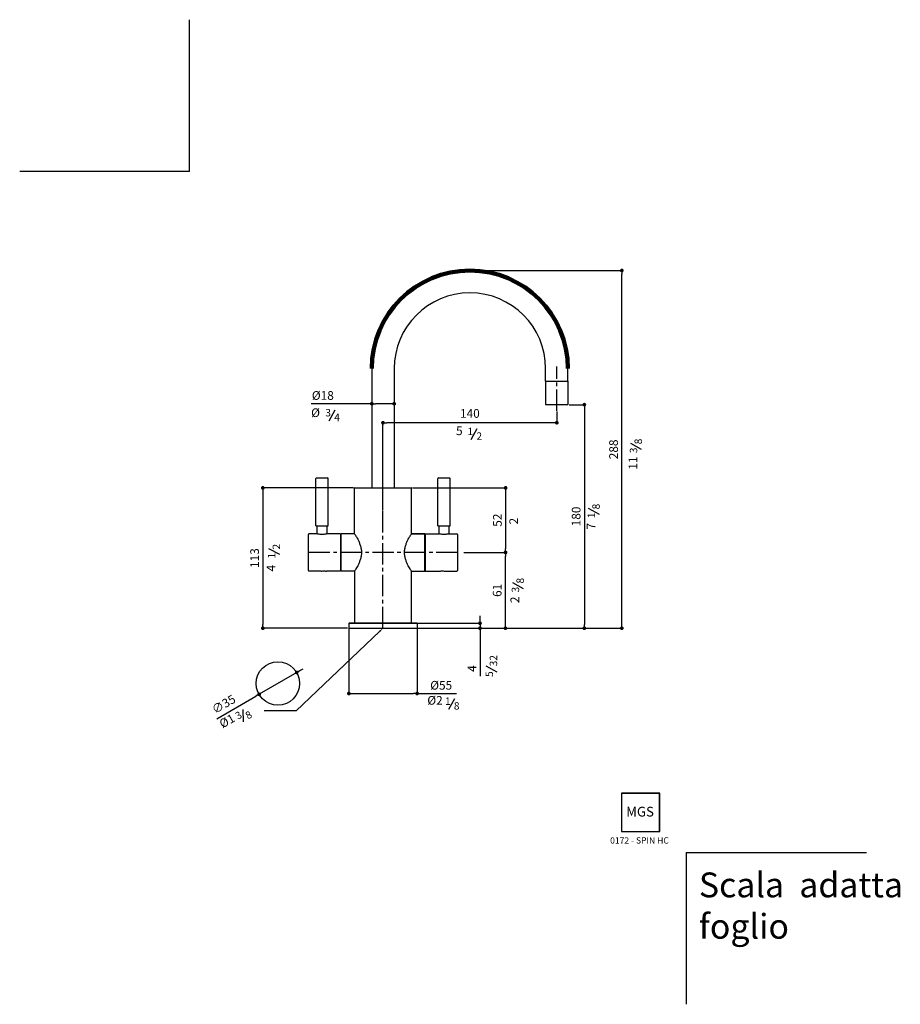
# Model space of a CAD drawing. Units: millimetres. Extents: x -20756 to -20047, y 27303 to 28096.
import ezdxf
from ezdxf import colors
from ezdxf.entities.mleader import LeaderData, LeaderLine
from ezdxf.math import Vec2, Vec3

# ---------------------------------------------------------------- set-up
doc = ezdxf.new("R2010")
doc.units = ezdxf.units.MM
doc.header["$LTSCALE"] = 30
doc.linetypes.add('CENTRO2', pattern=[28.575, 19.05, -3.175, 3.175, -3.175])
for name, color, linetype in [('02_ALL_AXES', 7, 'Continuous'), ('40', 5, 'Continuous'), ('6', 2, 'Continuous'), ('ASSI', 4, 'CENTRO2'), ('LIVELLO_1', 160, 'Continuous'), ('QUOTE', 3, 'Continuous'), ('RAHM3', 2, 'Continuous')]:
    doc.layers.add(name, color=color, linetype=linetype)
doc.styles.get("Standard").update_dxf_attribs({"font": 'trebuc.ttf'})
doc.dimstyles.new('ISO-25', dxfattribs={"dimtxt": 2.5, "dimasz": 2.5, "dimexe": 1.25, "dimexo": 0.625, "dimgap": 1.2, "dimtad": 1, "dimtxsty": 'Standard', "dimcen": 2.5, "dimclrt": 7, "dimadec": 0, "dimazin": 0, "dimtfac": 1, "dimtmove": 0, "dimatfit": 3, "dimfxl": 1, "dimarcsym": 0})

# ---------------------------------------------------------------- blocks, each defined once
blk = doc.blocks.new('_Dot')
at = {"color": 0, "linetype": 'ByBlock', "lineweight": -2}
blk.add_line((-0.5, 0), (-1, 0), dxfattribs=at)
at = {"color": 0, "linetype": 'ByBlock', "const_width": 0.5}
blk.add_lwpolyline([(-0.25, 0, 1), (0.25, 0, 1)], format="xyb", close=True, dxfattribs=at)
blk = doc.blocks.new('*D120')
at = {"layer": '40', "color": 0, "lineweight": -2, "transparency": 16777216}
for p, q in [((-20487.26, 27718.84), (-20561.46, 27718.84)), ((-20560.21, 27715.84), (-20560.21, 27608.84)), ((-20492.06, 27605.84), (-20561.46, 27605.84))]:
    blk.add_line(p, q, dxfattribs=at)
at = {"layer": 'Defpoints', "color": 0, "transparency": 16777216}
for p in [(-20486.63, 27718.84), (-20560.21, 27605.84), (-20491.43, 27605.84)]:
    blk.add_point(p, dxfattribs=at)
at = {"layer": '40', "color": 0, "lineweight": -2, "transparency": 16777216, "xscale": 3, "yscale": 3, "zscale": 3}
for p, rotation in [((-20560.21, 27718.84), 90), ((-20560.21, 27605.84), 270)]:
    blk.add_blockref('_Dot', p, dxfattribs=dict(at, rotation=rotation))
at = {"layer": '40', "color": 7, "lineweight": 15, "transparency": 16777216, "insert": (-20570.33, 27662.34), "char_height": 7, "width": 11.6543, "attachment_point": 2, "rotation": 90}
blk.add_mtext('113', dxfattribs=at)
blk = doc.blocks.new('*D121')
at = {"layer": '40', "color": 0, "lineweight": -2, "transparency": 16777216}
for p, q in [((-20385.29, 27612.84), (-20385.29, 27615.84)), ((-20490.81, 27605.84), (-20384.04, 27605.84)), ((-20490.51, 27609.84), (-20384.04, 27609.84)), ((-20385.29, 27609.84), (-20385.29, 27605.84)), ((-20385.29, 27602.84), (-20385.29, 27567.26))]:
    blk.add_line(p, q, dxfattribs=at)
at = {"layer": 'Defpoints', "color": 0, "transparency": 16777216}
for p in [(-20491.43, 27605.84), (-20491.13, 27609.84), (-20385.29, 27609.84)]:
    blk.add_point(p, dxfattribs=at)
at = {"layer": '40', "color": 0, "lineweight": -2, "transparency": 16777216, "xscale": 3, "yscale": 3, "zscale": 3}
for p, rotation in [((-20385.29, 27609.84), 270), ((-20385.29, 27605.84), 90)]:
    blk.add_blockref('_Dot', p, dxfattribs=dict(at, rotation=rotation))
at = {"layer": '40', "color": 7, "lineweight": 15, "transparency": 16777216, "insert": (-20395.29, 27570.69), "char_height": 7, "width": 3.8848, "attachment_point": 1, "rotation": 90}
blk.add_mtext('4', dxfattribs=at)
blk = doc.blocks.new('*D122')
at = {"layer": '40', "color": 0, "lineweight": -2, "transparency": 16777216}
for p, q in [((-20490.93, 27609.41), (-20490.93, 27552)), ((-20435.93, 27609.41), (-20435.93, 27552)), ((-20487.93, 27553.25), (-20438.93, 27553.25)), ((-20435.93, 27553.25), (-20404.12, 27553.25))]:
    blk.add_line(p, q, dxfattribs=at)
at = {"layer": 'Defpoints', "color": 0, "transparency": 16777216}
for p in [(-20490.93, 27610.04), (-20435.93, 27610.04), (-20435.93, 27553.25)]:
    blk.add_point(p, dxfattribs=at)
at = {"layer": '40', "color": 0, "lineweight": -2, "transparency": 16777216, "xscale": 3, "yscale": 3, "zscale": 3, "rotation": 180}
blk.add_blockref('_Dot', (-20490.93, 27553.25), dxfattribs=at)
at = {"layer": '40', "color": 0, "lineweight": -2, "transparency": 16777216, "xscale": 3, "yscale": 3, "zscale": 3}
blk.add_blockref('_Dot', (-20435.93, 27553.25), dxfattribs=at)
at = {"layer": '40', "color": 7, "lineweight": 15, "transparency": 16777216, "insert": (-20407.71, 27563.39), "char_height": 7, "width": 14.4362, "attachment_point": 3}
blk.add_mtext('%%c55', dxfattribs=at)
blk = doc.blocks.new('*D123')
at = {"layer": '40', "color": 0, "lineweight": -2, "transparency": 16777216}
for p, q in [((-20472.43, 27799.15), (-20472.43, 27785.34)), ((-20454.43, 27793.5), (-20454.43, 27785.34)), ((-20472.43, 27786.59), (-20521.15, 27786.59)), ((-20457.43, 27786.59), (-20469.43, 27786.59))]:
    blk.add_line(p, q, dxfattribs=at)
at = {"layer": 'Defpoints', "color": 0, "transparency": 16777216}
for p in [(-20472.43, 27799.78), (-20454.43, 27794.12), (-20472.43, 27786.59)]:
    blk.add_point(p, dxfattribs=at)
at = {"layer": '40', "color": 0, "lineweight": -2, "transparency": 16777216, "xscale": 3, "yscale": 3, "zscale": 3, "rotation": 180}
blk.add_blockref('_Dot', (-20472.43, 27786.59), dxfattribs=at)
at = {"layer": '40', "color": 0, "lineweight": -2, "transparency": 16777216, "xscale": 3, "yscale": 3, "zscale": 3}
blk.add_blockref('_Dot', (-20454.43, 27786.59), dxfattribs=at)
at = {"layer": '40', "color": 7, "lineweight": 15, "transparency": 16777216, "insert": (-20503.05, 27796.74), "char_height": 7, "width": 14.4362, "attachment_point": 3}
blk.add_mtext('%%c18', dxfattribs=at)
blk = doc.blocks.new('*D124')
at = {"layer": '40', "color": 0, "lineweight": -2, "transparency": 16777216}
for p, q in [((-20313.51, 27785.84), (-20299.99, 27785.84)), ((-20301.24, 27782.84), (-20301.24, 27608.84)), ((-20434.81, 27605.84), (-20299.99, 27605.84))]:
    blk.add_line(p, q, dxfattribs=at)
at = {"layer": 'Defpoints', "color": 0, "transparency": 16777216}
for p in [(-20314.13, 27785.84), (-20435.43, 27605.84), (-20301.24, 27605.84)]:
    blk.add_point(p, dxfattribs=at)
at = {"layer": '40', "color": 0, "lineweight": -2, "transparency": 16777216, "xscale": 3, "yscale": 3, "zscale": 3}
for p, rotation in [((-20301.24, 27785.84), 90), ((-20301.24, 27605.84), 270)]:
    blk.add_blockref('_Dot', p, dxfattribs=dict(at, rotation=rotation))
at = {"layer": '40', "color": 7, "lineweight": 15, "transparency": 16777216, "insert": (-20311.36, 27695.84), "char_height": 7, "width": 11.6543, "attachment_point": 2, "rotation": 90}
blk.add_mtext('180', dxfattribs=at)
blk = doc.blocks.new('*D125')
at = {"layer": '40', "color": 0, "lineweight": -2, "transparency": 16777216}
for p, q in [((-20392.31, 27893.84), (-20269.84, 27893.84)), ((-20271.09, 27608.84), (-20271.09, 27890.84)), ((-20434.81, 27605.84), (-20269.84, 27605.84))]:
    blk.add_line(p, q, dxfattribs=at)
at = {"layer": 'Defpoints', "color": 0, "transparency": 16777216}
for p in [(-20392.93, 27893.84), (-20271.09, 27893.84), (-20435.43, 27605.84)]:
    blk.add_point(p, dxfattribs=at)
at = {"layer": '40', "color": 0, "lineweight": -2, "transparency": 16777216, "xscale": 3, "yscale": 3, "zscale": 3}
for p, rotation in [((-20271.09, 27893.84), 90), ((-20271.09, 27605.84), 270)]:
    blk.add_blockref('_Dot', p, dxfattribs=dict(at, rotation=rotation))
at = {"layer": '40', "color": 7, "lineweight": 15, "transparency": 16777216, "insert": (-20281.21, 27749.84), "char_height": 7, "width": 11.6543, "attachment_point": 2, "rotation": 90}
blk.add_mtext('288', dxfattribs=at)
blk = doc.blocks.new('*D126')
at = {"layer": '40', "color": 0, "lineweight": -2, "transparency": 16777216}
for p, q in [((-20439.61, 27718.84), (-20363.42, 27718.84)), ((-20364.67, 27715.84), (-20364.67, 27669.84)), ((-20398.38, 27666.84), (-20363.42, 27666.84))]:
    blk.add_line(p, q, dxfattribs=at)
at = {"layer": 'Defpoints', "color": 0, "transparency": 16777216}
for p in [(-20440.23, 27718.84), (-20399, 27666.84), (-20364.67, 27666.84)]:
    blk.add_point(p, dxfattribs=at)
at = {"layer": '40', "color": 0, "lineweight": -2, "transparency": 16777216, "xscale": 3, "yscale": 3, "zscale": 3}
for p, rotation in [((-20364.67, 27718.84), 90), ((-20364.67, 27666.84), 270)]:
    blk.add_blockref('_Dot', p, dxfattribs=dict(at, rotation=rotation))
at = {"layer": '40', "color": 7, "lineweight": 15, "transparency": 16777216, "insert": (-20374.79, 27692.84), "char_height": 7, "width": 7.7695, "attachment_point": 2, "rotation": 90}
blk.add_mtext('52', dxfattribs=at)
blk = doc.blocks.new('*D127')
at = {"layer": '40', "color": 0, "lineweight": -2, "transparency": 16777216}
for p, q in [((-20398.38, 27666.84), (-20363.55, 27666.84)), ((-20364.8, 27608.84), (-20364.8, 27663.84)), ((-20434.81, 27605.84), (-20363.55, 27605.84))]:
    blk.add_line(p, q, dxfattribs=at)
at = {"layer": 'Defpoints', "color": 0, "transparency": 16777216}
for p in [(-20399, 27666.84), (-20364.8, 27666.84), (-20435.43, 27605.84)]:
    blk.add_point(p, dxfattribs=at)
at = {"layer": '40', "color": 0, "lineweight": -2, "transparency": 16777216, "xscale": 3, "yscale": 3, "zscale": 3}
for p, rotation in [((-20364.8, 27666.84), 90), ((-20364.8, 27605.84), 270)]:
    blk.add_blockref('_Dot', p, dxfattribs=dict(at, rotation=rotation))
at = {"layer": '40', "color": 7, "lineweight": 15, "transparency": 16777216, "insert": (-20374.94, 27636.34), "char_height": 7, "width": 7.7695, "attachment_point": 2, "rotation": 90}
blk.add_mtext('61', dxfattribs=at)
blk = doc.blocks.new('*D151')
at = {"layer": '40', "color": 0, "lineweight": -2, "transparency": 16777216}
for p, q in [((-20323.43, 27780.23), (-20323.43, 27770.05)), ((-20463.43, 27700.72), (-20463.43, 27772.55)), ((-20326.43, 27771.3), (-20460.43, 27771.3))]:
    blk.add_line(p, q, dxfattribs=at)
at = {"layer": 'Defpoints', "color": 0, "transparency": 16777216}
for p in [(-20323.43, 27780.86), (-20463.43, 27771.3), (-20463.43, 27700.09)]:
    blk.add_point(p, dxfattribs=at)
at = {"layer": '40', "color": 0, "lineweight": -2, "transparency": 16777216, "xscale": 3, "yscale": 3, "zscale": 3, "rotation": 180}
blk.add_blockref('_Dot', (-20463.43, 27771.3), dxfattribs=at)
at = {"layer": '40', "color": 0, "lineweight": -2, "transparency": 16777216, "xscale": 3, "yscale": 3, "zscale": 3}
blk.add_blockref('_Dot', (-20323.43, 27771.3), dxfattribs=at)
at = {"layer": '40', "color": 7, "lineweight": 15, "transparency": 16777216, "insert": (-20393.43, 27777.86), "char_height": 7, "attachment_point": 5}
blk.add_mtext('140', dxfattribs=at)
blk = doc.blocks.new('*D152')
at = {"layer": '40', "color": 0, "lineweight": -2, "transparency": 16777216}
for p, q in [((-20532.96, 27570.21), (-20563.22, 27552.62)), ((-20530.36, 27571.72), (-20527.77, 27573.22)), ((-20597.34, 27532.78), (-20565.81, 27551.11))]:
    blk.add_line(p, q, dxfattribs=at)
at = {"layer": 'Defpoints', "color": 0, "transparency": 16777216}
for p in [(-20532.96, 27570.21), (-20563.22, 27552.62)]:
    blk.add_point(p, dxfattribs=at)
at = {"layer": '40', "color": 0, "lineweight": -2, "transparency": 16777216, "xscale": 3, "yscale": 3, "zscale": 3}
for p, rotation in [((-20532.96, 27570.21), 210.1706671123385), ((-20563.22, 27552.62), 30.17066711233846)]:
    blk.add_blockref('_Dot', p, dxfattribs=dict(at, rotation=rotation))
at = {"layer": '40', "color": 7, "lineweight": 15, "transparency": 16777216, "insert": (-20591.3, 27543.89), "char_height": 7, "attachment_point": 5, "rotation": 30.17067}
blk.add_mtext('∅35', dxfattribs=at)

msp = doc.modelspace()

# ---------------------------------------------------------------- linework, layer by layer
for p, q in [((-20472.43, 27814.84), (-20472.43, 27718.84)), ((-20454.43, 27814.84), (-20454.43, 27718.84)), ((-20332.43, 27804.84), (-20332.43, 27814.84)), ((-20314.43, 27804.84), (-20314.43, 27814.84)), ((-20332.43, 27804.84), (-20314.43, 27804.84)), ((-20332.43, 27804.64), (-20332.43, 27786.04)), ((-20314.43, 27804.64), (-20314.43, 27786.04)), ((-20314.63, 27785.84), (-20332.23, 27785.84)), ((-20517.53, 27688.41), (-20517.53, 27726.41)), ((-20517.03, 27726.91), (-20508.03, 27726.91)), ((-20507.53, 27688.41), (-20507.53, 27726.41)), ((-20419.33, 27688.34), (-20419.33, 27726.34)), ((-20418.83, 27726.84), (-20409.83, 27726.84)), ((-20409.33, 27688.34), (-20409.33, 27726.34)), ((-20486.43, 27681.91), (-20486.43, 27718.54)), ((-20486.13, 27718.84), (-20440.73, 27718.84)), ((-20440.43, 27681.91), (-20440.43, 27718.54)), ((-20517.53, 27688.41), (-20507.53, 27688.41)), ((-20516.53, 27681.84), (-20516.53, 27688.41)), ((-20508.53, 27681.84), (-20508.53, 27688.41)), ((-20419.33, 27688.34), (-20409.33, 27688.34)), ((-20418.33, 27688.34), (-20418.33, 27681.84)), ((-20410.33, 27688.34), (-20410.33, 27681.84)), ((-20523.53, 27652.34), (-20523.53, 27681.34)), ((-20516.53, 27681.84), (-20523.03, 27681.84)), ((-20497.53, 27681.84), (-20507.53, 27681.84)), ((-20497.53, 27680.34), (-20497.03, 27680.34)), ((-20497.03, 27651.84), (-20497.03, 27681.84)), ((-20429.83, 27681.84), (-20440.48, 27681.84)), ((-20429.83, 27651.84), (-20429.83, 27681.84)), ((-20429.33, 27680.34), (-20429.83, 27680.34)), ((-20429.33, 27681.84), (-20418.33, 27681.84)), ((-20429.33, 27681.84), (-20429.33, 27651.84)), ((-20410.33, 27681.84), (-20403.83, 27681.84)), ((-20403.33, 27681.34), (-20403.33, 27652.34)), ((-20497.53, 27653.34), (-20497.03, 27653.34)), ((-20429.33, 27653.34), (-20429.83, 27653.34)), ((-20513.23, 27651.84), (-20523.03, 27651.84)), ((-20497.53, 27651.84), (-20507.53, 27651.84)), ((-20486.43, 27651.76), (-20486.43, 27609.84)), ((-20440.48, 27651.84), (-20429.83, 27651.84)), ((-20440.43, 27609.84), (-20440.43, 27651.76)), ((-20429.33, 27651.84), (-20417.83, 27651.84)), ((-20413.63, 27651.84), (-20403.83, 27651.84)), ((-20490.93, 27609.54), (-20490.93, 27605.84)), ((-20490.93, 27605.84), (-20435.93, 27605.84)), ((-20436.23, 27609.84), (-20490.63, 27609.84)), ((-20435.93, 27609.54), (-20435.93, 27605.84)), ((-20240.49, 27472.98), (-20271.39, 27472.98)), ((-20271.39, 27472.98), (-20271.39, 27442.08)), ((-20240.49, 27472.88), (-20271.39, 27472.88)), ((-20271.29, 27472.98), (-20271.29, 27442.08)), ((-20240.59, 27442.08), (-20240.59, 27472.98)), ((-20240.49, 27442.08), (-20240.49, 27472.98)), ((-20271.39, 27442.18), (-20240.49, 27442.18)), ((-20271.39, 27442.08), (-20240.49, 27442.08))]:
    msp.add_line(p, q)
at = {"color": 3, "lineweight": 30}
for p, q in [((-20506.86, 27772.88), (-20502.06, 27781.56)), ((-20392.3, 27757.85), (-20387.51, 27766.54)), ((-20255.18, 27749.81), (-20263.86, 27754.61)), ((-20289.16, 27697.41), (-20297.84, 27702.2)), ((-20546.64, 27665.09), (-20555.32, 27669.89)), ((-20350.26, 27637.67), (-20358.94, 27642.47)), ((-20371.55, 27570.57), (-20380.23, 27575.36)), ((-20410.47, 27540.62), (-20405.68, 27549.31)), ((-20575.89, 27530.49), (-20576.02, 27540.4))]:
    msp.add_line(p, q, dxfattribs=at)
at = {"lineweight": 30}
msp.add_circle((-20548.09, 27561.41), 17.5, dxfattribs=at)
at = {"lineweight": 200}
msp.add_arc((-20393.43, 27814.84), 79, 0, 180, dxfattribs=at)
for centre, radius, start, end in [((-20393.43, 27814.84), 61, 0, 180), ((-20332.23, 27804.64), 0.2, 90, 180), ((-20314.63, 27804.64), 0.2, 0, 90), ((-20332.23, 27786.04), 0.2, 180, 270), ((-20314.63, 27786.04), 0.2, 270, 0), ((-20517.03, 27726.41), 0.5, 90, 180), ((-20508.03, 27726.41), 0.5, 0, 90), ((-20418.83, 27726.34), 0.5, 90, 180), ((-20409.83, 27726.34), 0.5, 0, 90), ((-20486.13, 27718.54), 0.3, 90, 180), ((-20440.73, 27718.54), 0.3, 0, 90), ((-20523.03, 27681.34), 0.5, 90, 180), ((-20403.83, 27681.34), 0.5, 0, 90), ((-20523.03, 27652.34), 0.5, 180, 270), ((-20403.83, 27652.34), 0.5, 270, 0), ((-20490.63, 27609.54), 0.3, 90, 180), ((-20436.23, 27609.54), 0.3, 0, 90)]:
    msp.add_arc(centre, radius, start, end)
at = {"layer": '02_ALL_AXES'}
for p, q in [((-20516.53, 27681.84), (-20516.53, 27688.41)), ((-20507.53, 27681.84), (-20508.53, 27681.84)), ((-20497.53, 27681.84), (-20497.53, 27651.84)), ((-20486.38, 27681.84), (-20497.03, 27681.84)), ((-20440.48, 27681.84), (-20429.83, 27681.84)), ((-20429.33, 27681.84), (-20418.33, 27681.84)), ((-20513.23, 27651.84), (-20523.03, 27651.84)), ((-20513.23, 27651.84), (-20513.23, 27651.84)), ((-20507.53, 27651.84), (-20509.03, 27651.84)), ((-20509.03, 27651.84), (-20509.03, 27651.84)), ((-20486.38, 27651.84), (-20497.03, 27651.84)), ((-20440.48, 27651.84), (-20429.83, 27651.84)), ((-20429.33, 27651.84), (-20417.83, 27651.84)), ((-20417.83, 27651.84), (-20417.83, 27651.84)), ((-20413.63, 27651.84), (-20403.83, 27651.84)), ((-20413.63, 27651.84), (-20413.63, 27651.84))]:
    msp.add_line(p, q, dxfattribs=at)
for points, knots in [([(-20508.53, 27681.84), (-20508.63, 27681.81), (-20509.02, 27681.71), (-20509.84, 27681.53), (-20510.81, 27681.38), (-20511.76, 27681.31), (-20512.53, 27681.29), (-20513.31, 27681.31), (-20514.25, 27681.38), (-20515.23, 27681.53), (-20516.04, 27681.71), (-20516.43, 27681.81), (-20516.53, 27681.84)], [0, 0, 0, 0, 0.039063, 0.148529, 0.310066, 0.403176, 0.5, 0.596824, 0.689934, 0.851471, 0.960937, 1, 1, 1, 1]), ([(-20486.43, 27681.91), (-20486.17, 27681.51), (-20485.62, 27680.65), (-20484.73, 27679.18), (-20483.93, 27677.74), (-20483.25, 27676.38), (-20482.72, 27675.23), (-20482.21, 27674), (-20481.75, 27672.69), (-20481.35, 27671.3), (-20481.04, 27669.86), (-20480.85, 27668.36), (-20480.78, 27666.84), (-20480.85, 27665.31), (-20481.04, 27663.82), (-20481.35, 27662.37), (-20481.75, 27660.98), (-20482.21, 27659.67), (-20482.72, 27658.44), (-20483.25, 27657.29), (-20483.93, 27655.93), (-20484.73, 27654.5), (-20485.62, 27653.02), (-20486.17, 27652.16), (-20486.43, 27651.76)], [0, 0, 0, 0, 0.043677, 0.093978, 0.158401, 0.19486, 0.233682, 0.27457, 0.317251, 0.361456, 0.406893, 0.453213, 0.5, 0.546787, 0.593107, 0.638544, 0.682749, 0.72543, 0.766318, 0.80514, 0.841599, 0.906022, 0.956323, 1, 1, 1, 1]), ([(-20440.43, 27651.76), (-20440.69, 27652.16), (-20441.25, 27653.02), (-20442.14, 27654.5), (-20442.94, 27655.93), (-20443.62, 27657.29), (-20444.15, 27658.44), (-20444.65, 27659.67), (-20445.12, 27660.98), (-20445.51, 27662.37), (-20445.82, 27663.82), (-20446.02, 27665.31), (-20446.08, 27666.84), (-20446.02, 27668.36), (-20445.82, 27669.86), (-20445.51, 27671.3), (-20445.12, 27672.69), (-20444.65, 27674), (-20444.15, 27675.23), (-20443.62, 27676.38), (-20442.94, 27677.74), (-20442.14, 27679.18), (-20441.25, 27680.65), (-20440.69, 27681.51), (-20440.43, 27681.91)], [0, 0, 0, 0, 0.043677, 0.093978, 0.158401, 0.19486, 0.233682, 0.27457, 0.317251, 0.361456, 0.406893, 0.453213, 0.5, 0.546787, 0.593107, 0.638544, 0.682749, 0.72543, 0.766318, 0.80514, 0.841599, 0.906022, 0.956323, 1, 1, 1, 1]), ([(-20410.33, 27681.84), (-20410.43, 27681.81), (-20410.82, 27681.71), (-20411.64, 27681.53), (-20412.61, 27681.38), (-20413.56, 27681.31), (-20414.33, 27681.29), (-20415.11, 27681.31), (-20416.05, 27681.38), (-20417.03, 27681.53), (-20417.84, 27681.71), (-20418.23, 27681.81), (-20418.33, 27681.84)], [0, 0, 0, 0, 0.039063, 0.148529, 0.310066, 0.403176, 0.5, 0.596824, 0.689934, 0.851471, 0.960937, 1, 1, 1, 1]), ([(-20513.23, 27651.84), (-20513.02, 27651.87), (-20512.32, 27651.95), (-20511.13, 27652.01), (-20509.94, 27651.95), (-20509.25, 27651.87), (-20509.03, 27651.84)], [0, 0, 0, 0, 0.153312, 0.5, 0.846688, 1, 1, 1, 1]), ([(-20417.83, 27651.84), (-20417.62, 27651.87), (-20416.92, 27651.95), (-20415.73, 27652.01), (-20414.54, 27651.95), (-20413.85, 27651.87), (-20413.63, 27651.84)], [0, 0, 0, 0, 0.153312, 0.5, 0.846688, 1, 1, 1, 1])]:
    msp.add_open_spline(points, degree=3, knots=knots, dxfattribs=at)
at = {"layer": '6'}
for q in [(-20074.07, 27425.22), (-20219.12, 27303.02)]:
    msp.add_line((-20219.12, 27425.22), q, dxfattribs=at)
at = {"layer": 'ASSI', "ltscale": 0.03}
for p, q in [((-20323.43, 27780.86), (-20323.43, 27816.62)), ((-20463.43, 27605.84), (-20463.43, 27718.84)), ((-20403.33, 27666.84), (-20523.53, 27666.84))]:
    msp.add_line(p, q, dxfattribs=at)
at = {"layer": 'QUOTE'}
msp.add_line((-20533.44, 27539.29), (-20559.15, 27539.29), dxfattribs=at)
at = {"layer": 'RAHM3'}
for q in [(-20619.29, 28095.82), (-20756.06, 27973.62)]:
    msp.add_line((-20619.29, 27973.62), q, dxfattribs=at)

# ---------------------------------------------------------------- texts
at = {"color": 3, "lineweight": 9, "char_height": 7, "attachment_point": 5}
for s, insert in [('%%C', (-20517.76, 27778.46)), ('5', (-20401.95, 27763.93)), ('%%C2', (-20421.55, 27546.85))]:
    msp.add_mtext(s, dxfattribs=dict(at, insert=insert))
for s, insert, rotation in [('11', (-20261.26, 27738.86), 90), ('2', (-20357.25, 27692.04), 90), ('7', (-20294.88, 27687.91), 90), ('4', (-20552.72, 27654.14), 90), ('2', (-20356.34, 27628.73), 90), ('%%C1', (-20588.6, 27530.41), 29.63908)]:
    msp.add_mtext(s, dxfattribs=dict(at, insert=insert, rotation=rotation))
at = {"insert": (-20267.56, 27462.04), "char_height": 7.8119, "width": 24.7527, "attachment_point": 1}
msp.add_mtext('{\\fCG Omega|b1|i0|c0|p34;MGS}', dxfattribs=at)
at = {"lineweight": 30, "attachment_point": 1}
for s, insert, char_height, width in [('{\\fArial|b0|i0|c0|p34;0172 - SPIN HC}', (-20280.47, 27437.51), 5.0577, 55.6007), ('{\\fArial|b0|i0|c0|p34;Scala  adatta foglio}', (-20209.01, 27409.17), 20, 184.1356)]:
    msp.add_mtext(s, dxfattribs=dict(at, insert=insert, char_height=char_height, width=width))
at = {"layer": 'LIVELLO_1', "color": 3, "lineweight": 9, "char_height": 6, "attachment_point": 5}
for s, insert in [('{\\fCG Times|b0|i0|c0|p18;3}', (-20507.63, 27779.38)), ('{\\fCG Times|b0|i0|c0|p18;4}', (-20500.47, 27775.55)), ('{\\fCG Times|b0|i0|c0|p18;1}', (-20393.07, 27764.35)), ('{\\fCG Times|b0|i0|c0|p18;2}', (-20385.91, 27760.53)), ('{\\fCG Times|b0|i0|c0|p18;1}', (-20411.25, 27547.12)), ('{\\fCG Times|b0|i0|c0|p18;8}', (-20404.09, 27543.3))]:
    msp.add_mtext(s, dxfattribs=dict(at, insert=insert))
for s, insert, rotation in [('{\\fCG Times|b0|i0|c0|p18;8}', (-20257.85, 27756.2), 90), ('{\\fCG Times|b0|i0|c0|p18;3}', (-20261.67, 27749.04), 90), ('{\\fCG Times|b0|i0|c0|p18;8}', (-20291.83, 27703.79), 90), ('{\\fCG Times|b0|i0|c0|p18;1}', (-20295.66, 27696.63), 90), ('{\\fCG Times|b0|i0|c0|p18;2}', (-20549.31, 27671.48), 90), ('{\\fCG Times|b0|i0|c0|p18;1}', (-20553.14, 27664.32), 90), ('{\\fCG Times|b0|i0|c0|p18;8}', (-20352.93, 27644.06), 90), ('{\\fCG Times|b0|i0|c0|p18;3}', (-20356.76, 27636.9), 90), ('{\\fCG Times|b0|i0|c0|p18;32}', (-20374.45, 27579.71), 90), ('{\\fCG Times|b0|i0|c0|p18;5}', (-20377.82, 27568.88), 90), ('{\\fCG Times|b0|i0|c0|p18;3}', (-20579.78, 27535.75), 29.63908), ('{\\fCG Times|b0|i0|c0|p18;8}', (-20571.66, 27535.97), 29.63908)]:
    msp.add_mtext(s, dxfattribs=dict(at, insert=insert, rotation=rotation))

# ---------------------------------------------------------------- dimensions: what is measured, and where the dimension line sits
at = {"layer": '40', "color": 3, "lineweight": 15}
for base, p1, p2, angle, picture, middle in [((-20271.09, 27893.84), (-20435.43, 27605.84), (-20392.93, 27893.84), 90, '*D125', (-20271.09, 27749.84)), ((-20301.24, 27605.84), (-20314.13, 27785.84), (-20435.43, 27605.84), 270, '*D124', (-20301.24, 27695.84)), ((-20560.21, 27605.84), (-20486.63, 27718.84), (-20491.43, 27605.84), 270, '*D120', (-20560.21, 27662.34)), ((-20364.67, 27666.84), (-20440.23, 27718.84), (-20399, 27666.84), 270, '*D126', (-20364.67, 27692.84)), ((-20364.8, 27666.84), (-20435.43, 27605.84), (-20399, 27666.84), 90, '*D127', (-20364.8, 27636.34)), ((-20385.29, 27609.84), (-20491.43, 27605.84), (-20491.13, 27609.84), 90, '*D121', (-20385.29, 27572.63))]:
    dim = msp.add_linear_dim(base=base, p1=p1, p2=p2, angle=angle, dimstyle='ISO-25', override={"dimtxt": 7, "dimasz": 3, "dimgap": 3, "dimdec": 0, "dimblk1": 'Dot', "dimblk2": 'Dot', "dimsah": 1}, dxfattribs=at)
    dim.commit()
    dim.dimension.update_dxf_attribs({"geometry": picture, "text_midpoint": middle, "dimtype": 160})
dim = msp.add_linear_dim(base=(-20472.43, 27786.59), p1=(-20454.43, 27794.12), p2=(-20472.43, 27799.78), angle=180, text='%%c<>', dimstyle='ISO-25', override={"dimtxt": 7, "dimasz": 3, "dimgap": 3, "dimdec": 0, "dimblk1": 'Dot', "dimblk2": 'Dot', "dimsah": 1}, dxfattribs=at)
dim.commit()
dim.dimension.update_dxf_attribs({"geometry": '*D123', "text_midpoint": (-20510.27, 27786.59), "dimtype": 160})
dim = msp.add_linear_dim(base=(-20463.43, 27771.3), p1=(-20323.43, 27780.86), p2=(-20463.43, 27700.09), dimstyle='ISO-25', override={"dimtxt": 7, "dimasz": 3, "dimgap": 3, "dimdec": 0, "dimblk1": 'Dot', "dimblk2": 'Dot', "dimsah": 1}, dxfattribs=at)
dim.commit()
dim.dimension.update_dxf_attribs({"geometry": '*D151', "text_midpoint": (-20393.43, 27777.86)})
dim = msp.add_linear_dim(base=(-20435.93, 27553.25), p1=(-20490.93, 27610.04), p2=(-20435.93, 27610.04), text='%%c<>', dimstyle='ISO-25', override={"dimtxt": 7, "dimasz": 3, "dimgap": 3, "dimdec": 0, "dimblk1": 'Dot', "dimblk2": 'Dot', "dimsah": 1}, dxfattribs=at)
dim.commit()
dim.dimension.update_dxf_attribs({"geometry": '*D122', "text_midpoint": (-20414.92, 27553.25), "dimtype": 160})
dim = msp.add_diameter_dim_2p(p1=(-20532.96, 27570.21), p2=(-20563.22, 27552.62), dimstyle='ISO-25', override={"dimtxt": 7, "dimasz": 3, "dimgap": 3, "dimdec": 0, "dimblk1": 'Dot', "dimblk2": 'Dot', "dimsah": 1}, dxfattribs=at)
dim.commit()
dim.dimension.update_dxf_attribs({"geometry": '*D152', "text_midpoint": (-20588, 27538.21), "dimtype": 163})

# ---------------------------------------------------------------- leaders
at = {"layer": 'QUOTE'}
ml = msp.add_multileader_mtext('Standard', dxfattribs=at)
ml.set_content('', color=256)
ml.set_leader_properties()
ml.build(insert=Vec2(0, 0))
ml.multileader.update_dxf_attribs({"text_right_attachment_type": 6, "dogleg_length": 0.36})
ctx = ml.context
ctx.base_point, ctx.plane_origin = Vec3(-20537.8, 27541.29), Vec3(-20470.34, 27605.84)
ctx.right_attachment, ctx.text_align_type = 6, 2
notes = []
notes.append((ctx, [(0, (1, 1, 0), (-20533.44, 27539.29), (-1, 0), 0.36, [(0, [(-20463.43, 27605.84)], 0, [])])]))
ctx.mtext.insert, ctx.mtext.alignment, ctx.mtext.flow_direction = Vec3(-20535.8, 27543.29), 3, 5
for ctx, leaders in notes:
    for number, flags, end, landing, length, lines in leaders:
        leader = LeaderData()
        leader.index, (leader.has_last_leader_line, leader.has_dogleg_vector, leader.attachment_direction) = number, flags
        leader.last_leader_point, leader.dogleg_vector, leader.dogleg_length = Vec3(end), Vec3(landing), length
        for number, points, colour, breaks in lines:
            line = LeaderLine()
            line.index, line.vertices, line.color, line.breaks = number, Vec3.list(points), colors.encode_raw_color(colour), breaks
            leader.lines.append(line)
        ctx.leaders.append(leader)

doc.saveas('drawing.dxf')
